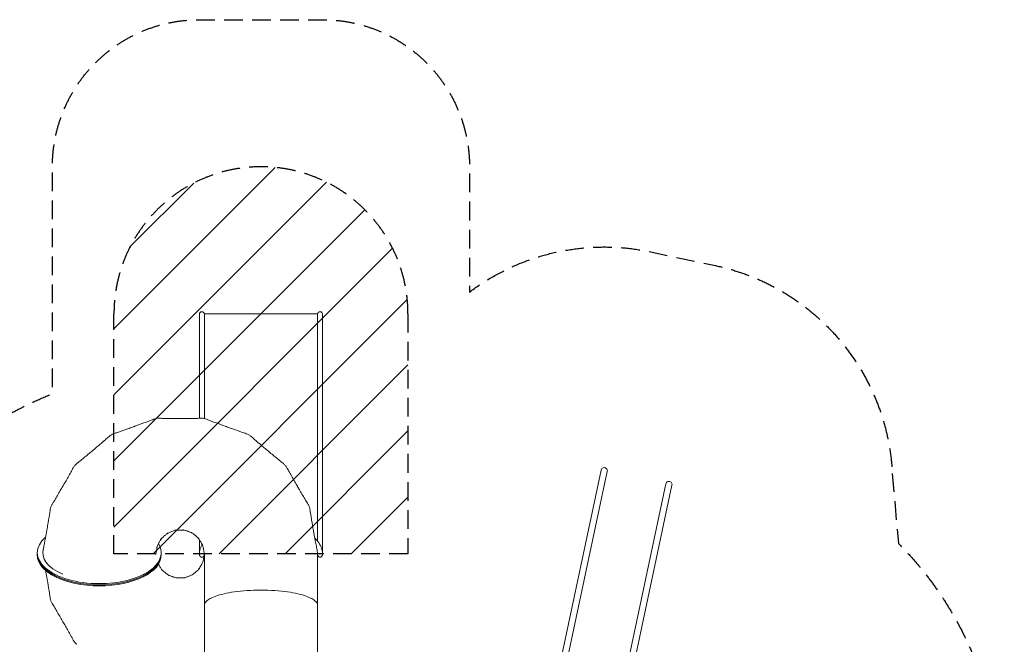
# Model space of a CAD drawing. Units: millimetres. Extents: x -6256 to 5597, y -4536 to 4782.
# Drawn here: x -1100 to 5597, y 536 to 4782 of the extents above; entities that cross this region are included whole.
import ezdxf

# ---------------------------------------------------------------- set-up
doc = ezdxf.new("R2010")
doc.units = ezdxf.units.MM
doc.header["$LTSCALE"] = 20
doc.linetypes.add('HIDDEN', pattern=[9.525, 6.35, -3.175])
for name, color, linetype in [('2d', 230, 'Continuous'), ('AS-Free_Space', 31, 'HIDDEN'), ('AS-Free_Space_Hatch', 31, 'Continuous'), ('AS-Safetyzone', 5, 'HIDDEN')]:
    doc.layers.add(name, color=color, linetype=linetype)

msp = doc.modelspace()

# ---------------------------------------------------------------- hatches: boundary and pattern name
at = {"layer": 'AS-Free_Space_Hatch'}
h = msp.add_hatch(dxfattribs=at)
h.set_pattern_fill('ANSI31', color=256, scale=100)
h.set_pattern_definition([(45, (541, 2782.32), (-224.506, 224.506), [])])
edge = h.paths.add_edge_path()
edge.add_line((1541, 1150.5), (1541, 2782.3))
edge.add_arc((541, 2782.3), 1000, 0, 90)
edge.add_arc((541, 2782.3), 1000, 90, 180)
edge.add_line((-459, 2782.3), (-459, 1150.5))
edge.add_line((-459, 1150.5), (1541, 1150.5))

# ---------------------------------------------------------------- linework, layer by layer
at = {"layer": '2d', "lineweight": 0}
for p, q in [((122.3, 2780.4), (122.3, 2072.3)), ((156, 2782.4), (926, 2782.4)), ((959.7, 1150.5), (959.7, 2780.4)), ((2855.2, 1720.4), (2433.3, -264.7)), ((2896.7, 1711.6), (2474.8, -273.5)), ((3295.4, 1626.8), (2873.5, -358.3)), ((3336.9, 1618), (2914.9, -367.1)), ((122.3, 1150.5), (122.3, 1247.3)), ((-980.5, 1159), (-980.5, 1143.4)), ((-137.5, 1159), (-137.5, 1143.4)), ((156, 1150.3), (156, 801.2)), ((926, 801.2), (926, 1150.3))]:
    msp.add_line(p, q, dxfattribs=at)
for centre, radius, start, end in [((139.2, 2780.4), 16.8, 0, 180), ((942.9, 2780.4), 16.8, 0, 180), ((2876, 1716), 21.2, 348, 168), ((3316.1, 1622.4), 21.2, 348, 168)]:
    msp.add_arc(centre, radius, start, end, dxfattribs=at)
for centre, major_axis, start_param, end_param in [((-559, 1159), (-421.5, 0), -0.523497, 1.570796), ((-559, 1159), (421.5, 0), -1.570796, 0.296651), ((-559, 1150.3), (-421.5, 0), 0, 1.570796), ((-559, 1143.4), (-421.5, 0), 0, 1.570796), ((-559, 1150.3), (421.5, 0), -1.570796, 0), ((-559, 1143.4), (421.5, 0), -1.570796, 0)]:
    msp.add_ellipse(centre, major_axis=major_axis, ratio=0.5, start_param=start_param, end_param=end_param, dxfattribs=at)
at = {"layer": '2d', "lineweight": 0, "extrusion": (0, 0, -1)}
for centre, major_axis, start_param, end_param in [((-559, 1150.3), (-421.5, 0), -1.570796, 0), ((-559, 1159), (-384, 0), -0.867633, 0.157438), ((-559, 1150.3), (421.5, 0), 0, 1.570796)]:
    msp.add_ellipse(centre, major_axis=major_axis, ratio=0.5, start_param=start_param, end_param=end_param, dxfattribs=at)
at = {"layer": '2d', "lineweight": 0}
for points, knots in [([(156, 2070.6), (156, 2457), (156, 2686.7), (156, 2759.9), (156, 2760.4), (156, 2763.8), (156, 2770.3), (156, 2777.2), (156, 2780.9), (156, 2782.2), (156, 2782.4), (156, 2782.4)], [0.1610942, 0.1610942, 0.1610942, 0.1610942, 0.4521162, 0.4521162, 0.4521162, 0.4539749, 0.4661565, 0.4810263, 0.4958961, 0.503331, 0.50854, 0.50854, 0.50854, 0.50854]), ([(926, 1237.2), (926, 2136.6), (926, 2644.2), (926, 2759.9), (926, 2760.4), (926, 2763.8), (926, 2770.3), (926, 2777.2), (926, 2780.9), (926, 2782.2), (926, 2782.4), (926, 2782.4)], [-0.0082418, -0.0082418, -0.0082418, -0.0082418, 0.4521162, 0.4521162, 0.4521162, 0.4539749, 0.4661565, 0.4810263, 0.4958961, 0.503331, 0.50854, 0.50854, 0.50854, 0.50854]), ([(-459.2, 1967.9), (-456.5, 1968.8), (-453.9, 1969.7), (-443.2, 1973.4), (-435.2, 1976.1), (-403.6, 1987.1), (-380, 1995.4), (-345.6, 2007.8), (-334.7, 2011.7), (-323.9, 2015.6)], [0, 0, 0, 0, 10.000001, 10.000001, 40.000036, 40.000036, 128.716629, 128.716629, 169.45768, 169.45768, 169.45768, 169.45768]), ([(-323.9, 2015.6), (-321.3, 2016.6), (-318.6, 2017.5), (-308, 2021.4), (-300.1, 2024.3), (-268.3, 2036.1), (-244.6, 2045), (-210.5, 2058), (-200.1, 2062), (-189.6, 2066)], [0, 0, 0, 0, 10.000001, 10.000001, 40.000034, 40.000034, 129.878068, 129.878068, 169.45767, 169.45767, 169.45767, 169.45767]), ([(-152.4, 2072.6), (-149.6, 2072.5), (-146.8, 2072.5), (-135.5, 2072.3), (-127.1, 2072.1), (-93.6, 2071.6), (-68.5, 2071.3), (-32, 2071.2), (-20.5, 2071.1), (-9, 2071.1)], [0, 0, 0, 0, 10.000001, 10.000001, 40.000036, 40.000036, 128.716629, 128.716629, 169.45768, 169.45768, 169.45768, 169.45768]), ([(-9, 2071.1), (-6.2, 2071.1), (-3.4, 2071.1), (7.9, 2071.1), (16.4, 2071.2), (50.2, 2071.3), (75.6, 2071.6), (112.1, 2072.2), (123.3, 2072.4), (134.4, 2072.6)], [0, 0, 0, 0, 10.000001, 10.000001, 40.000034, 40.000034, 129.878068, 129.878068, 169.45767, 169.45767, 169.45767, 169.45767]), ([(171.6, 2066), (174.3, 2065), (176.9, 2064), (187.4, 2059.9), (195.3, 2056.9), (226.6, 2045), (250.1, 2036.2), (284.3, 2023.5), (295.1, 2019.5), (305.9, 2015.6)], [0, 0, 0, 0, 10.000001, 10.000001, 40.000036, 40.000036, 128.716629, 128.716629, 169.45768, 169.45768, 169.45768, 169.45768]), ([(305.9, 2015.6), (308.6, 2014.6), (311.2, 2013.7), (321.9, 2009.8), (329.8, 2007), (361.7, 1995.5), (385.6, 1987.1), (420.1, 1975.1), (430.6, 1971.5), (441.2, 1967.9)], [0, 0, 0, 0, 10.000001, 10.000001, 40.000034, 40.000034, 129.878068, 129.878068, 169.45767, 169.45767, 169.45767, 169.45767]), ([(-600.9, 1855.7), (-598.7, 1857.5), (-596.6, 1859.3), (-587.9, 1866.6), (-581.4, 1872.1), (-555.6, 1893.9), (-536.4, 1910.4), (-508.8, 1934.3), (-500.3, 1941.7), (-491.9, 1949)], [0, 0, 0, 0, 10.000001, 10.000001, 40.000034, 40.000034, 129.878068, 129.878068, 169.45767, 169.45767, 169.45767, 169.45767]), ([(473.9, 1949), (476.1, 1947.2), (478.2, 1945.3), (486.7, 1937.9), (493.1, 1932.3), (518.4, 1910.4), (537.4, 1894.1), (565.3, 1870.5), (574.1, 1863.1), (582.9, 1855.7)], [0, 0, 0, 0, 10.000001, 10.000001, 40.000036, 40.000036, 128.716629, 128.716629, 169.45768, 169.45768, 169.45768, 169.45768]), ([(-711.7, 1764.6), (-709.5, 1766.4), (-707.3, 1768.2), (-698.5, 1775.2), (-691.9, 1780.6), (-666, 1801.7), (-646.6, 1817.6), (-618.5, 1840.9), (-609.7, 1848.3), (-600.9, 1855.7)], [0, 0, 0, 0, 10.000001, 10.000001, 40.000036, 40.000036, 128.716629, 128.716629, 169.45768, 169.45768, 169.45768, 169.45768]), ([(582.9, 1855.7), (585, 1853.9), (587.2, 1852.1), (595.9, 1844.8), (602.4, 1839.4), (628.4, 1817.8), (648, 1801.7), (676.3, 1778.6), (685, 1771.6), (693.7, 1764.6)], [0, 0, 0, 0, 10.000001, 10.000001, 40.000034, 40.000034, 129.878068, 129.878068, 169.45767, 169.45767, 169.45767, 169.45767]), ([(-806.4, 1610.7), (-805, 1613.2), (-803.6, 1615.6), (-798, 1625.4), (-793.8, 1632.8), (-777, 1662.1), (-764.5, 1684.2), (-746.8, 1716.1), (-741.4, 1725.9), (-736, 1735.7)], [0, 0, 0, 0, 10.000001, 10.000001, 40.000034, 40.000034, 129.878068, 129.878068, 169.45767, 169.45767, 169.45767, 169.45767]), ([(718, 1735.7), (719.3, 1733.2), (720.7, 1730.7), (726.1, 1720.9), (730.2, 1713.5), (746.5, 1684.2), (758.8, 1662.4), (777, 1630.7), (782.7, 1620.7), (788.4, 1610.7)], [0, 0, 0, 0, 10.000001, 10.000001, 40.000036, 40.000036, 128.716629, 128.716629, 169.45768, 169.45768, 169.45768, 169.45768]), ([(-879.4, 1487.2), (-877.9, 1489.7), (-876.5, 1492.1), (-870.7, 1501.7), (-866.3, 1509), (-849.1, 1537.7), (-836.4, 1559.3), (-818, 1590.8), (-812.2, 1600.8), (-806.4, 1610.7)], [0, 0, 0, 0, 10.000001, 10.000001, 40.000036, 40.000036, 128.716629, 128.716629, 169.45768, 169.45768, 169.45768, 169.45768]), ([(788.4, 1610.7), (789.8, 1608.3), (791.3, 1605.8), (796.9, 1596.1), (801.2, 1588.8), (818.2, 1559.5), (831.1, 1537.7), (849.9, 1506.4), (855.6, 1496.8), (861.4, 1487.2)], [0, 0, 0, 0, 10.000001, 10.000001, 40.000034, 40.000034, 129.878068, 129.878068, 169.45767, 169.45767, 169.45767, 169.45767]), ([(-915.8, 1310.2), (-915.3, 1313), (-914.8, 1315.8), (-912.9, 1326.9), (-911.4, 1335.3), (-905.7, 1368.6), (-901.6, 1393.6), (-895.8, 1429.7), (-894, 1440.7), (-892.3, 1451.7)], [0, 0, 0, 0, 10.000001, 10.000001, 40.000034, 40.000034, 129.878068, 129.878068, 169.45767, 169.45767, 169.45767, 169.45767]), ([(874.3, 1451.7), (874.8, 1448.9), (875.2, 1446.2), (876.9, 1435), (878.3, 1426.7), (883.6, 1393.6), (887.7, 1368.9), (893.8, 1332.9), (895.8, 1321.6), (897.8, 1310.2)], [0, 0, 0, 0, 10.000001, 10.000001, 40.000036, 40.000036, 128.716629, 128.716629, 169.45768, 169.45768, 169.45768, 169.45768]), ([(-941.2, 1174.2), (-940.9, 1175.3), (-940.7, 1176.4), (-938.9, 1185.8), (-937.3, 1194.1), (-930.9, 1227), (-926.3, 1251.6), (-919.8, 1287.6), (-917.8, 1298.9), (-915.8, 1310.2)], [5.979808, 5.979808, 5.979808, 5.979808, 10.000001, 10.000001, 40.000036, 40.000036, 128.716629, 128.716629, 169.457677, 169.457677, 169.457677, 169.457677]), ([(-113.4, 1274.8), (-115.3, 1273.3), (-117.1, 1271.8), (-124.2, 1265.6), (-129.5, 1260.9), (-137.4, 1253.6), (-140.1, 1251.1), (-142.7, 1248.6)], [0, 0, 0, 0, 10.000084, 10.000084, 40.002313, 40.002313, 55.384294, 55.384294, 55.384294, 55.384294]), ([(-91.2, 1292.6), (-95.8, 1289.1), (-100.5, 1285.5), (-107.9, 1279.5), (-110.7, 1277.2), (-113.4, 1274.8)], [15.139912, 15.139912, 15.139912, 15.139912, 40.002262, 40.002262, 55.384296, 55.384296, 55.384296, 55.384296]), ([(-64.6, 1303), (-66.8, 1302.2), (-69, 1301.4), (-77.9, 1298.1), (-84.5, 1295.4), (-94.4, 1291.3), (-97.7, 1289.9), (-101, 1288.4)], [0, 0, 0, 0, 10.000084, 10.000084, 40.002313, 40.002313, 55.384294, 55.384294, 55.384294, 55.384294]), ([(-37.5, 1312.2), (-43.1, 1310.4), (-48.7, 1308.6), (-57.7, 1305.5), (-61.2, 1304.3), (-64.6, 1303)], [15.139912, 15.139912, 15.139912, 15.139912, 40.002262, 40.002262, 55.384296, 55.384296, 55.384296, 55.384296]), ([(-9, 1312.8), (-11.4, 1312.8), (-13.7, 1312.8), (-23.2, 1312.7), (-30.3, 1312.5), (-41, 1312), (-44.6, 1311.8), (-48.2, 1311.6)], [0, 0, 0, 0, 10.000084, 10.000084, 40.002313, 40.002313, 55.384294, 55.384294, 55.384294, 55.384294]), ([(19.5, 1312.2), (13.7, 1312.4), (7.8, 1312.6), (-1.7, 1312.8), (-5.4, 1312.8), (-9, 1312.8)], [15.139912, 15.139912, 15.139912, 15.139912, 40.002262, 40.002262, 55.384296, 55.384296, 55.384296, 55.384296]), ([(46.6, 1303), (44.4, 1303.8), (42.1, 1304.6), (33.2, 1307.8), (26.5, 1310), (16.2, 1313.2), (12.8, 1314.2), (9.3, 1315.3)], [0, 0, 0, 0, 10.000084, 10.000084, 40.002313, 40.002313, 55.384294, 55.384294, 55.384294, 55.384294]), ([(73.2, 1292.6), (67.7, 1294.9), (62.3, 1297.1), (53.4, 1300.5), (50, 1301.8), (46.6, 1303)], [15.139912, 15.139912, 15.139912, 15.139912, 40.002262, 40.002262, 55.384296, 55.384296, 55.384296, 55.384296]), ([(95.4, 1274.8), (93.6, 1276.3), (91.8, 1277.8), (84.5, 1283.8), (78.9, 1288.2), (70.4, 1294.7), (67.5, 1296.9), (64.6, 1299.1)], [0, 0, 0, 0, 10.000084, 10.000084, 40.002313, 40.002313, 55.384294, 55.384294, 55.384294, 55.384294]), ([(116.9, 1256), (112.6, 1259.9), (108.2, 1263.9), (101, 1270.1), (98.2, 1272.5), (95.4, 1274.8)], [15.139912, 15.139912, 15.139912, 15.139912, 40.002262, 40.002262, 55.384296, 55.384296, 55.384296, 55.384296]), ([(897.8, 1310.2), (898.3, 1307.5), (898.8, 1304.7), (900.8, 1293.6), (902.3, 1285.2), (908.3, 1251.9), (912.9, 1227), (919.8, 1191.1), (922, 1180.2), (924.1, 1169.2)], [0, 0, 0, 0, 10.000001, 10.000001, 40.000034, 40.000034, 129.878068, 129.878068, 169.45767, 169.45767, 169.45767, 169.45767]), ([(-163.4, 1206.5), (-164.7, 1200.8), (-165.9, 1195.1), (-167.7, 1185.7), (-168.4, 1182.1), (-169, 1178.6)], [15.139912, 15.139912, 15.139912, 15.139912, 40.002262, 40.002262, 55.38429, 55.38429, 55.38429, 55.38429]), ([(-149.7, 1231.6), (-150.9, 1229.5), (-152.1, 1227.5), (-156.7, 1219.2), (-160.1, 1213), (-165, 1203.5), (-166.6, 1200.2), (-168.2, 1197)], [0, 0, 0, 0, 10.000084, 10.000084, 40.002313, 40.002313, 55.384294, 55.384294, 55.384294, 55.384294]), ([(-134.9, 1256), (-138, 1251), (-141.1, 1246), (-146.1, 1237.9), (-147.9, 1234.7), (-149.7, 1231.6)], [15.139912, 15.139912, 15.139912, 15.139912, 40.002262, 40.002262, 55.384296, 55.384296, 55.384296, 55.384296]), ([(131.7, 1231.6), (130.5, 1233.6), (129.3, 1235.7), (124.5, 1243.8), (120.8, 1249.8), (115, 1258.9), (113, 1261.9), (111, 1264.9)], [0, 0, 0, 0, 10.000084, 10.000084, 40.002313, 40.002313, 55.384294, 55.384294, 55.384294, 55.384294]), ([(122.3, 1150.5), (122.3, 1150.5), (122.3, 1150.5), (122.3, 1150.7), (122.3, 1150.8), (122.3, 1151.2), (122.3, 1151.5), (122.3, 1152.8), (122.3, 1153.7), (122.5, 1157.4), (122.7, 1160.2), (123.3, 1166.3), (123.8, 1169.5), (125, 1176), (125.8, 1179.2), (127.6, 1185.7), (128.6, 1188.9), (130.9, 1195.3), (132.2, 1198.5), (135.1, 1204.8), (136.6, 1208), (139.1, 1212.5), (139.9, 1213.9), (140.8, 1215.4)], [0, 0, 0, 0, 0.185852, 0.185852, 0.743236, 0.743236, 2.415391, 2.415391, 7.431952, 7.431952, 22.484212, 22.484212, 40.004759, 40.004759, 57.576544, 57.576544, 75.238091, 75.238091, 93.000891, 93.000891, 110.907536, 110.907536, 119.168334, 119.168334, 119.168334, 119.168334]), ([(145.4, 1206.5), (142.7, 1211.8), (139.9, 1216.9), (135.3, 1225.3), (133.5, 1228.4), (131.7, 1231.6)], [15.139912, 15.139912, 15.139912, 15.139912, 40.002262, 40.002262, 55.384296, 55.384296, 55.384296, 55.384296]), ([(151, 1178.6), (150.6, 1180.9), (150.2, 1183.2), (148.4, 1192.5), (147, 1199.5), (144.6, 1209.9), (143.8, 1213.5), (143, 1217)], [0, 0, 0, 0, 10.000084, 10.000084, 40.002313, 40.002313, 55.384294, 55.384294, 55.384294, 55.384294]), ([(907.4, 1257), (909.9, 1254.7), (912.2, 1252.4), (917.4, 1247.1), (920.1, 1244.1), (925.3, 1238.2), (927.7, 1235.1), (932.4, 1229), (934.6, 1225.9), (938.7, 1219.7), (940.6, 1216.5), (944.2, 1210.2), (945.9, 1207), (948.9, 1200.6), (950.3, 1197.3), (952.7, 1190.9), (953.8, 1187.6), (955.7, 1181.1), (956.5, 1177.8), (957.9, 1171.3), (958.4, 1168), (959.2, 1161.5), (959.5, 1158.2), (959.7, 1153.4), (959.7, 1151.9), (959.7, 1150.5)], [1095.357081, 1095.357081, 1095.357081, 1095.357081, 1110.434449, 1110.434449, 1128.983428, 1128.983428, 1147.481455, 1147.481455, 1165.913959, 1165.913959, 1184.244015, 1184.244015, 1202.44341, 1202.44341, 1220.513357, 1220.513357, 1238.453875, 1238.453875, 1256.24231, 1256.24231, 1273.922483, 1273.922483, 1291.508214, 1291.508214, 1299.480687, 1299.480687, 1299.480687, 1299.480687]), ([(-169, 1178.6), (-169.4, 1176.2), (-169.8, 1173.9), (-171.4, 1164.6), (-172.4, 1157.5), (-173.4, 1149.3), (-173.6, 1148.2), (-173.7, 1147)], [0, 0, 0, 0, 10.000084, 10.000084, 40.002313, 40.002313, 44.990823, 44.990823, 44.990823, 44.990823]), ([(139.2, 1127.5), (138.6, 1127.5), (138, 1127.5), (137.2, 1127.6), (137, 1127.7), (136.5, 1127.7), (136.4, 1127.8), (136.1, 1127.8), (136, 1127.9), (135.3, 1128), (134.8, 1128.2), (134, 1128.6), (133.7, 1128.7), (133.3, 1128.9), (133.2, 1129), (133, 1129.1), (132.8, 1129.1), (132.8, 1129.2), (132.2, 1129.5), (131.7, 1129.8), (131, 1130.3), (130.7, 1130.5), (130.4, 1130.8), (130.2, 1131), (130, 1131.2), (129.9, 1131.2), (129.8, 1131.3), (129.8, 1131.3), (129.3, 1131.7), (128.9, 1132.2), (128.3, 1132.9), (128.1, 1133.2), (127.7, 1133.5), (127.6, 1133.7), (127.4, 1134), (127.3, 1134.1), (127.3, 1134.1), (127.3, 1134.2), (127.2, 1134.2), (126.9, 1134.7), (126.5, 1135.3), (126, 1136.1), (125.8, 1136.4), (125.5, 1136.9), (125.4, 1137.1), (125.3, 1137.4), (125.2, 1137.5), (125.2, 1137.6), (125.2, 1137.6), (125.1, 1137.7), (125.1, 1137.7), (124.9, 1138.3), (124.6, 1138.9), (124.2, 1139.9), (124.1, 1140.2), (123.9, 1140.8), (123.8, 1141), (123.7, 1141.3), (123.6, 1141.5), (123.6, 1141.6), (123.6, 1141.6), (123.6, 1141.6), (123.6, 1141.7), (123.4, 1142.3), (123.2, 1143), (123, 1144), (122.9, 1144.4), (122.8, 1145), (122.7, 1145.3), (122.7, 1145.6), (122.7, 1145.8), (122.6, 1145.9), (122.6, 1145.9), (122.6, 1146), (122.6, 1146), (122.6, 1146), (122.6, 1146.3), (122.5, 1146.7), (122.5, 1147.2), (122.4, 1147.4), (122.4, 1147.7), (122.4, 1147.9), (122.4, 1148), (122.4, 1148.1), (122.4, 1148.2), (122.4, 1148.2), (122.4, 1148.2), (122.4, 1148.2), (122.4, 1148.2), (122.3, 1148.7), (122.3, 1149.5), (122.3, 1150.5)], [0, 0, 0, 0, 0.0625, 0.0625, 0.09375, 0.09375, 0.109375, 0.109375, 0.125, 0.125, 0.1875, 0.1875, 0.21875, 0.21875, 0.234375, 0.242187, 0.242187, 0.25, 0.25, 0.3125, 0.3125, 0.34375, 0.34375, 0.359375, 0.367187, 0.371094, 0.371094, 0.375, 0.375, 0.4375, 0.4375, 0.46875, 0.46875, 0.484375, 0.492187, 0.496094, 0.498047, 0.498047, 0.5, 0.5, 0.5625, 0.5625, 0.59375, 0.59375, 0.609375, 0.617187, 0.621094, 0.623047, 0.624023, 0.624023, 0.625, 0.625, 0.6875, 0.6875, 0.71875, 0.71875, 0.734375, 0.742187, 0.746094, 0.748047, 0.749023, 0.749023, 0.75, 0.75, 0.8125, 0.8125, 0.84375, 0.84375, 0.859375, 0.867187, 0.871094, 0.873047, 0.874023, 0.874512, 0.874512, 0.875, 0.875, 0.90625, 0.90625, 0.921875, 0.921875, 0.929687, 0.933594, 0.935547, 0.936523, 0.937012, 0.937256, 0.937256, 0.9375, 0.9375, 1, 1, 1, 1]), ([(153.8, 1139), (153.7, 1138.9), (153.6, 1138.7), (153.5, 1138.4), (153.4, 1138.2), (153.3, 1137.9), (153.2, 1137.8), (153.2, 1137.8), (153.2, 1137.7), (153.2, 1137.7), (153.2, 1137.7), (152.8, 1137), (152.5, 1136.4), (152, 1135.6), (151.8, 1135.3), (151.5, 1134.9), (151.4, 1134.7), (151.2, 1134.4), (151.1, 1134.3), (151.1, 1134.3), (151.1, 1134.2), (151.1, 1134.2), (150.7, 1133.7), (150.2, 1133.1), (149.6, 1132.4), (149.4, 1132.2), (149.1, 1131.9), (148.9, 1131.7), (148.7, 1131.5), (148.6, 1131.4), (148.6, 1131.4), (148.5, 1131.4), (148, 1130.9), (147.6, 1130.5), (146.8, 1130), (146.6, 1129.8), (146.2, 1129.6), (146, 1129.5), (145.8, 1129.4), (145.7, 1129.3), (145.7, 1129.2), (145.1, 1128.9), (144.6, 1128.7), (143.8, 1128.3), (143.5, 1128.2), (143.1, 1128.1), (143, 1128.1), (142.7, 1128), (142.6, 1127.9), (141.4, 1127.6), (140.2, 1127.5), (139.2, 1127.5)], [0.3306276, 0.3306276, 0.3306276, 0.3306276, 0.34375, 0.34375, 0.359375, 0.3671875, 0.3710937, 0.3730469, 0.3740234, 0.3740234, 0.375, 0.375, 0.4375, 0.4375, 0.46875, 0.46875, 0.484375, 0.4921875, 0.4960937, 0.4980469, 0.4980469, 0.5, 0.5, 0.5625, 0.5625, 0.59375, 0.59375, 0.609375, 0.6171875, 0.6210937, 0.6210937, 0.625, 0.625, 0.6875, 0.6875, 0.71875, 0.71875, 0.734375, 0.7421875, 0.7421875, 0.75, 0.75, 0.8125, 0.8125, 0.84375, 0.84375, 0.859375, 0.859375, 0.875, 0.875, 1, 1, 1, 1]), ([(156, 1144.8), (155.9, 1145.5), (155.8, 1146.1), (154.9, 1153.8), (153.9, 1160.8), (152.3, 1171.4), (151.7, 1175), (151, 1178.6)], [7.287758, 7.287758, 7.287758, 7.287758, 10.000078, 10.000078, 40.002262, 40.002262, 55.384296, 55.384296, 55.384296, 55.384296]), ([(151, 1122.1), (151.4, 1124.4), (151.8, 1126.8), (153.4, 1136.1), (154.4, 1143.1), (155.3, 1150.2), (155.3, 1150.3), (155.3, 1150.3)], [0, 0, 0, 0, 10.000084, 10.000084, 40.002313, 40.002313, 40.244183, 40.244183, 40.244183, 40.244183]), ([(926, 1150.5), (926, 1150.5), (926, 1150.5), (926, 1150.6), (926, 1150.7), (926, 1150.9), (926, 1151.1), (926, 1151.6), (926, 1152), (926, 1152.4)], [0, 0, 0, 0, 0.133496, 0.133496, 0.533766, 0.533766, 1.734578, 1.734578, 4.449647, 4.449647, 4.449647, 4.449647]), ([(926, 1150.5), (926, 1150.5), (926, 1150.4), (926, 1150.1), (926, 1150), (926, 1149.8), (926, 1149.7), (926, 1149.6), (926, 1149.5), (926, 1149.4), (926, 1149.4), (926, 1149.4), (926, 1149.4), (926, 1149.4), (926, 1149.4), (926, 1149.1), (926, 1148.9), (926.1, 1148.7), (926.1, 1148.5), (926.1, 1148.4), (926.1, 1148.3), (926.1, 1148.3), (926.1, 1148.2), (926.1, 1148.2), (926.1, 1148.2), (926.1, 1147.8), (926.1, 1147.4), (926.2, 1146.9), (926.2, 1146.7), (926.3, 1146.4), (926.3, 1146.3), (926.3, 1146.1), (926.3, 1146.1), (926.3, 1146), (926.3, 1146), (926.3, 1146), (926.3, 1146), (926.4, 1145.2), (926.6, 1144.4), (926.8, 1143.3), (926.9, 1143), (927.1, 1142.5), (927.1, 1142.2), (927.2, 1141.9), (927.2, 1141.8), (927.3, 1141.7), (927.3, 1141.7), (927.3, 1141.7), (927.3, 1141.7), (927.5, 1140.9), (927.8, 1140.2), (928.1, 1139.2), (928.3, 1138.9), (928.5, 1138.4), (928.6, 1138.2), (928.7, 1137.9), (928.8, 1137.8), (928.8, 1137.8), (928.8, 1137.7), (928.8, 1137.7), (928.8, 1137.7), (929.2, 1137), (929.5, 1136.4), (930, 1135.6), (930.2, 1135.3), (930.5, 1134.9), (930.6, 1134.7), (930.8, 1134.4), (930.9, 1134.3), (930.9, 1134.3), (930.9, 1134.2), (930.9, 1134.2), (931.3, 1133.7), (931.8, 1133.1), (932.4, 1132.4), (932.6, 1132.2), (932.9, 1131.9), (933.1, 1131.7), (933.3, 1131.5), (933.4, 1131.4), (933.4, 1131.4), (933.5, 1131.4), (934, 1130.9), (934.4, 1130.5), (935.2, 1130), (935.4, 1129.8), (935.8, 1129.6), (936, 1129.5), (936.2, 1129.4), (936.3, 1129.3), (936.3, 1129.2), (936.9, 1128.9), (937.4, 1128.7), (938.2, 1128.3), (938.6, 1128.2), (939, 1128.1), (939.3, 1128), (939.4, 1127.9), (940.6, 1127.6), (941.8, 1127.5), (942.9, 1127.5)], [0.0003913, 0.0003913, 0.0003913, 0.0003913, 0.015625, 0.015625, 0.0234375, 0.0234375, 0.0273437, 0.0273437, 0.0292969, 0.0302734, 0.0307617, 0.0310059, 0.0311279, 0.0311279, 0.03125, 0.03125, 0.046875, 0.046875, 0.0546875, 0.0585938, 0.0605469, 0.0615234, 0.0620117, 0.0620117, 0.0625, 0.0625, 0.09375, 0.09375, 0.109375, 0.109375, 0.1171875, 0.1210938, 0.1230469, 0.1240234, 0.1245117, 0.1245117, 0.125, 0.125, 0.1875, 0.1875, 0.21875, 0.21875, 0.234375, 0.2421875, 0.2460938, 0.2480469, 0.2490234, 0.2490234, 0.25, 0.25, 0.3125, 0.3125, 0.34375, 0.34375, 0.359375, 0.3671875, 0.3710938, 0.3730469, 0.3740234, 0.3740234, 0.375, 0.375, 0.4375, 0.4375, 0.46875, 0.46875, 0.484375, 0.4921875, 0.4960938, 0.4980469, 0.4980469, 0.5, 0.5, 0.5625, 0.5625, 0.59375, 0.59375, 0.609375, 0.6171875, 0.6210937, 0.6210937, 0.625, 0.625, 0.6875, 0.6875, 0.71875, 0.71875, 0.734375, 0.7421875, 0.7421875, 0.75, 0.75, 0.8125, 0.8125, 0.84375, 0.859375, 0.859375, 0.875, 0.875, 1, 1, 1, 1]), ([(942.9, 1127.5), (943.4, 1127.5), (944, 1127.5), (944.8, 1127.6), (945.2, 1127.7), (945.6, 1127.8), (945.9, 1127.8), (946, 1127.9), (946.7, 1128), (947.2, 1128.2), (948, 1128.6), (948.4, 1128.7), (948.8, 1129), (949, 1129.1), (949.2, 1129.1), (949.2, 1129.2), (949.8, 1129.5), (950.3, 1129.8), (951, 1130.3), (951.3, 1130.5), (951.6, 1130.8), (951.8, 1131), (952, 1131.2), (952.1, 1131.2), (952.2, 1131.3), (952.2, 1131.3), (952.7, 1131.7), (953.1, 1132.2), (953.7, 1132.9), (953.9, 1133.2), (954.3, 1133.5), (954.4, 1133.7), (954.6, 1134), (954.7, 1134.1), (954.7, 1134.1), (954.7, 1134.2), (954.8, 1134.2), (955.1, 1134.7), (955.5, 1135.3), (956, 1136.1), (956.2, 1136.4), (956.5, 1136.9), (956.6, 1137.1), (956.7, 1137.4), (956.8, 1137.5), (956.8, 1137.6), (956.8, 1137.6), (956.9, 1137.7), (956.9, 1137.7), (957.1, 1138.3), (957.4, 1138.9), (957.8, 1139.9), (957.9, 1140.2), (958.1, 1140.8), (958.2, 1141), (958.3, 1141.3), (958.4, 1141.5), (958.4, 1141.6), (958.4, 1141.6), (958.4, 1141.6), (958.4, 1141.7), (958.6, 1142.3), (958.8, 1143), (959, 1144), (959.1, 1144.4), (959.2, 1145), (959.3, 1145.3), (959.3, 1145.6), (959.3, 1145.8), (959.4, 1145.9), (959.4, 1145.9), (959.4, 1146), (959.4, 1146), (959.4, 1146), (959.4, 1146.3), (959.5, 1146.7), (959.5, 1147.2), (959.6, 1147.4), (959.6, 1147.7), (959.6, 1147.9), (959.6, 1148), (959.6, 1148.1), (959.6, 1148.2), (959.6, 1148.2), (959.6, 1148.2), (959.6, 1148.6), (959.7, 1149.2), (959.7, 1149.8), (959.7, 1150.1), (959.7, 1150.3), (959.7, 1150.4), (959.7, 1150.5)], [0, 0, 0, 0, 0.0625, 0.0625, 0.09375, 0.109375, 0.109375, 0.125, 0.125, 0.1875, 0.1875, 0.21875, 0.234375, 0.242188, 0.242188, 0.25, 0.25, 0.3125, 0.3125, 0.34375, 0.34375, 0.359375, 0.367188, 0.371094, 0.371094, 0.375, 0.375, 0.4375, 0.4375, 0.46875, 0.46875, 0.484375, 0.492188, 0.496094, 0.498047, 0.498047, 0.5, 0.5, 0.5625, 0.5625, 0.59375, 0.59375, 0.609375, 0.617188, 0.621094, 0.623047, 0.624023, 0.624023, 0.625, 0.625, 0.6875, 0.6875, 0.71875, 0.71875, 0.734375, 0.742187, 0.746094, 0.748047, 0.749023, 0.749023, 0.75, 0.75, 0.8125, 0.8125, 0.84375, 0.84375, 0.859375, 0.867187, 0.871094, 0.873047, 0.874023, 0.874512, 0.874512, 0.875, 0.875, 0.90625, 0.90625, 0.921875, 0.921875, 0.929687, 0.933594, 0.935547, 0.936523, 0.936523, 0.9375, 0.9375, 0.96875, 0.984375, 0.992187, 0.992187, 1, 1, 1, 1]), ([(-156.4, 1081), (-156, 1080.2), (-155.5, 1079.4), (-153.3, 1075.4), (-151.5, 1072.2), (-149.7, 1069.1)], [36.148073, 36.148073, 36.148073, 36.148073, 40.002262, 40.002262, 55.384296, 55.384296, 55.384296, 55.384296]), ([(131.7, 1069.1), (132.9, 1071.1), (134.1, 1073.2), (138.7, 1081.4), (142.1, 1087.7), (147, 1097.2), (148.6, 1100.5), (150.2, 1103.7)], [0, 0, 0, 0, 10.000084, 10.000084, 40.002313, 40.002313, 55.384294, 55.384294, 55.384294, 55.384294]), ([(145.4, 1094.1), (146.7, 1099.9), (147.9, 1105.6), (149.7, 1115), (150.4, 1118.5), (151, 1122.1)], [15.139912, 15.139912, 15.139912, 15.139912, 40.002262, 40.002262, 55.384296, 55.384296, 55.384296, 55.384296]), ([(-915.8, 990.4), (-916.3, 993.2), (-916.8, 996), (-918.8, 1007.1), (-920.3, 1015.5), (-922.6, 1028.7), (-923.5, 1033.5), (-924.4, 1038.4)], [0, 0, 0, 0, 10.000001, 10.000001, 40.000034, 40.000034, 57.519342, 57.519342, 57.519342, 57.519342]), ([(-149.7, 1069.1), (-148.5, 1067), (-147.3, 1065), (-142.5, 1056.9), (-138.8, 1050.8), (-133, 1041.8), (-131, 1038.8), (-129, 1035.7)], [0, 0, 0, 0, 10.000084, 10.000084, 40.002313, 40.002313, 55.384294, 55.384294, 55.384294, 55.384294]), ([(-134.9, 1044.7), (-130.6, 1040.7), (-126.2, 1036.8), (-119, 1030.6), (-116.2, 1028.2), (-113.4, 1025.9)], [15.139912, 15.139912, 15.139912, 15.139912, 40.002262, 40.002262, 55.384296, 55.384296, 55.384296, 55.384296]), ([(-113.4, 1025.9), (-111.6, 1024.3), (-109.8, 1022.8), (-102.5, 1016.8), (-96.9, 1012.4), (-88.4, 1005.9), (-85.5, 1003.8), (-82.6, 1001.6)], [0, 0, 0, 0, 10.000084, 10.000084, 40.002313, 40.002313, 55.384294, 55.384294, 55.384294, 55.384294]), ([(-91.2, 1008), (-85.7, 1005.8), (-80.3, 1003.6), (-71.4, 1000.2), (-68, 998.9), (-64.6, 997.6)], [15.139912, 15.139912, 15.139912, 15.139912, 40.002262, 40.002262, 55.384296, 55.384296, 55.384296, 55.384296]), ([(46.6, 997.6), (48.8, 998.5), (51, 999.3), (59.9, 1002.6), (66.5, 1005.2), (76.4, 1009.4), (79.7, 1010.8), (83, 1012.3)], [0, 0, 0, 0, 10.000084, 10.000084, 40.002313, 40.002313, 55.384294, 55.384294, 55.384294, 55.384294]), ([(73.2, 1008), (77.8, 1011.6), (82.5, 1015.2), (89.9, 1021.2), (92.7, 1023.5), (95.4, 1025.9)], [15.139912, 15.139912, 15.139912, 15.139912, 40.002262, 40.002262, 55.384296, 55.384296, 55.384296, 55.384296]), ([(95.4, 1025.9), (97.3, 1027.4), (99.1, 1028.9), (106.2, 1035.1), (111.5, 1039.8), (119.4, 1047.1), (122.1, 1049.5), (124.7, 1052.1)], [0, 0, 0, 0, 10.000084, 10.000084, 40.002313, 40.002313, 55.384294, 55.384294, 55.384294, 55.384294]), ([(116.9, 1044.7), (120, 1049.7), (123.1, 1054.7), (128.1, 1062.8), (129.9, 1065.9), (131.7, 1069.1)], [15.139912, 15.139912, 15.139912, 15.139912, 40.002262, 40.002262, 55.384296, 55.384296, 55.384296, 55.384296]), ([(-892.3, 848.9), (-892.8, 851.7), (-893.2, 854.5), (-894.9, 865.7), (-896.3, 874), (-901.6, 907.1), (-905.7, 931.8), (-911.8, 967.8), (-913.8, 979.1), (-915.8, 990.4)], [0, 0, 0, 0, 10.000001, 10.000001, 40.000036, 40.000036, 128.716629, 128.716629, 169.45768, 169.45768, 169.45768, 169.45768]), ([(-64.6, 997.6), (-62.4, 996.8), (-60.1, 996), (-51.2, 992.9), (-44.5, 990.7), (-34.2, 987.5), (-30.8, 986.4), (-27.3, 985.4)], [0, 0, 0, 0, 10.000084, 10.000084, 40.002313, 40.002313, 55.384294, 55.384294, 55.384294, 55.384294]), ([(-37.5, 988.5), (-31.7, 988.2), (-25.8, 988), (-16.3, 987.9), (-12.6, 987.8), (-9, 987.8)], [15.139912, 15.139912, 15.139912, 15.139912, 40.002262, 40.002262, 55.384296, 55.384296, 55.384296, 55.384296]), ([(-9, 987.8), (-6.6, 987.8), (-4.3, 987.9), (5.2, 988), (12.3, 988.2), (23, 988.7), (26.6, 988.9), (30.2, 989.1)], [0, 0, 0, 0, 10.000084, 10.000084, 40.002313, 40.002313, 55.384294, 55.384294, 55.384294, 55.384294]), ([(19.5, 988.5), (25.1, 990.3), (30.7, 992.1), (39.7, 995.2), (43.2, 996.4), (46.6, 997.6)], [15.139912, 15.139912, 15.139912, 15.139912, 40.002262, 40.002262, 55.384296, 55.384296, 55.384296, 55.384296]), ([(926, 801.2), (926, 805.8), (924.9, 810.2), (920.1, 819.8), (916.2, 824.9), (904.7, 835.5), (896.9, 841), (876.7, 852.1), (864.3, 857.6), (816.1, 874.8), (773, 885), (695.6, 896), (666.1, 899.1), (605, 903.3), (573, 904.4), (509, 904.4), (477, 903.3), (415.9, 899.1), (386.4, 896), (309, 885), (265.9, 874.8), (217.7, 857.6), (205.3, 852.1), (185.1, 841), (177.3, 835.5), (165.8, 824.9), (161.9, 819.8), (157.1, 810.2), (156, 805.8), (156, 801.2)], [0.5, 0.5, 0.5, 0.5, 0.5263297, 0.5263297, 0.5540733, 0.5540733, 0.5833375, 0.5833375, 0.6141628, 0.6141628, 0.6802962, 0.6802962, 0.714891, 0.714891, 0.75, 0.75, 0.785109, 0.785109, 0.8197038, 0.8197038, 0.8858372, 0.8858372, 0.9166625, 0.9166625, 0.9459267, 0.9459267, 0.9736703, 0.9736703, 1, 1, 1, 1]), ([(-806.4, 689.9), (-807.8, 692.4), (-809.3, 694.8), (-814.9, 704.6), (-819.2, 711.9), (-836.2, 741.1), (-849.1, 763), (-867.9, 794.3), (-873.6, 803.9), (-879.4, 813.4)], [0, 0, 0, 0, 10.000001, 10.000001, 40.000034, 40.000034, 129.878068, 129.878068, 169.45767, 169.45767, 169.45767, 169.45767]), ([(-736, 565), (-737.3, 567.5), (-738.7, 569.9), (-744.1, 579.8), (-748.2, 587.2), (-764.5, 616.5), (-776.8, 638.3), (-795, 670), (-800.7, 680), (-806.4, 689.9)], [0, 0, 0, 0, 10.000001, 10.000001, 40.000036, 40.000036, 128.716629, 128.716629, 169.45768, 169.45768, 169.45768, 169.45768])]:
    msp.add_open_spline(points, degree=3, knots=knots, dxfattribs=at)
for points in [[(-189.6, 2066), (-183.7, 2068.3), (-177.6, 2070), (-171.4, 2071.1)], [(-171.4, 2071.1), (-165.1, 2072.2), (-158.8, 2072.7), (-152.4, 2072.6)], [(134.4, 2072.6), (140.8, 2072.7), (147.1, 2072.2), (153.4, 2071.1)], [(153.4, 2071.1), (159.6, 2070), (165.7, 2068.3), (171.6, 2066)], [(-491.9, 1949), (-487.1, 1953.2), (-482, 1956.9), (-476.5, 1960.1)], [(-476.5, 1960.1), (-471, 1963.2), (-465.3, 1965.8), (-459.2, 1967.9)], [(441.2, 1967.9), (447.3, 1965.8), (453, 1963.2), (458.5, 1960.1)], [(458.5, 1960.1), (464, 1956.9), (469.1, 1953.2), (473.9, 1949)], [(-736, 1735.7), (-732.9, 1741.3), (-729.3, 1746.5), (-725.3, 1751.3)], [(-725.3, 1751.3), (-721.2, 1756.2), (-716.7, 1760.6), (-711.7, 1764.6)], [(693.7, 1764.6), (698.7, 1760.6), (703.2, 1756.2), (707.3, 1751.3)], [(707.3, 1751.3), (711.3, 1746.5), (714.9, 1741.3), (718, 1735.7)], [(-887.6, 1470.1), (-885.5, 1476.1), (-882.7, 1481.8), (-879.4, 1487.2)], [(861.4, 1487.2), (864.7, 1481.8), (867.5, 1476.1), (869.6, 1470.1)], [(-892.3, 1451.7), (-891.3, 1458), (-889.8, 1464.2), (-887.6, 1470.1)], [(869.6, 1470.1), (871.8, 1464.2), (873.3, 1458), (874.3, 1451.7)], [(122.3, 1150.5), (122.3, 1150.5), (122.3, 1150.5), (122.3, 1150.5)], [(924.1, 1169.2), (925.4, 1163), (926, 1156.7), (926, 1150.3)], [(926, 1150.7), (926, 1150.7), (926, 1150.7), (926, 1150.7)], [(926, 1150.6), (926, 1150.5), (926, 1150.4), (926, 1150.3)], [(959.7, 1150.5), (959.7, 1150.5), (959.7, 1150.5), (959.7, 1150.5)], [(-892.3, 848.9), (-891.3, 842.6), (-889.8, 836.5), (-887.6, 830.5)], [(-887.6, 830.5), (-885.5, 824.6), (-882.7, 818.9), (-879.4, 813.4)], [(156, 367.1), (156, 511.8), (156, 656.5), (156, 801.2)], [(926, 367.2), (926, 511.9), (926, 656.5), (926, 801.2)], [(-736, 565), (-732.9, 559.4), (-729.3, 554.2), (-725.3, 549.3)], [(-725.3, 549.3), (-721.2, 544.5), (-716.7, 540.1), (-711.7, 536.1)]]:
    msp.add_open_spline(points, degree=3, dxfattribs=at)
at = {"layer": 'AS-Free_Space'}
msp.add_lwpolyline([(-459, 2782.3, -1), (1541, 2782.3), (1541, 1150.5), (-459, 1150.5)], format="xyb", close=True, dxfattribs=at)
at = {"layer": 'AS-Safetyzone', "flags": 128}
msp.add_lwpolyline([(4835.4, 1698.2), (4876.8, 1222, -0.189451), (5566.1, -367.9), (5594.1, -1175.5, -0.201499), (5157.8, -2427.2), (4645.9, -2995.7, -0.195103), (3488.7, -3558.1), (2729.5, -3609.1, -0.045292), (2301.3, -3616.4, -0.065416), (1582.5, -3928.7), (1531.1, -3972.1, -0.345003), (-1418.1, -4078.6), (-2024.4, -3638.1, -0.064887), (-2473.6, -3212.9), (-2654.9, -3317.6, -0.350119), (-4974, -2967.2), (-5691.1, -2193.3, -0.62183), (-4332.4, 1358.4), (-1800.5, 1594.1, -0.118686), (-877.7, 2238.9), (-877.7, 3782.3, -0.414214), (122.3, 4782.3), (959.7, 4782.3, -0.414214), (1959.7, 3782.3), (1959.7, 2930.3, -0.217292), (3192.2, 3203.9), (3632.4, 3110.4, -0.340148)], format="xyb", close=True, dxfattribs=at)

doc.saveas('drawing.dxf')
